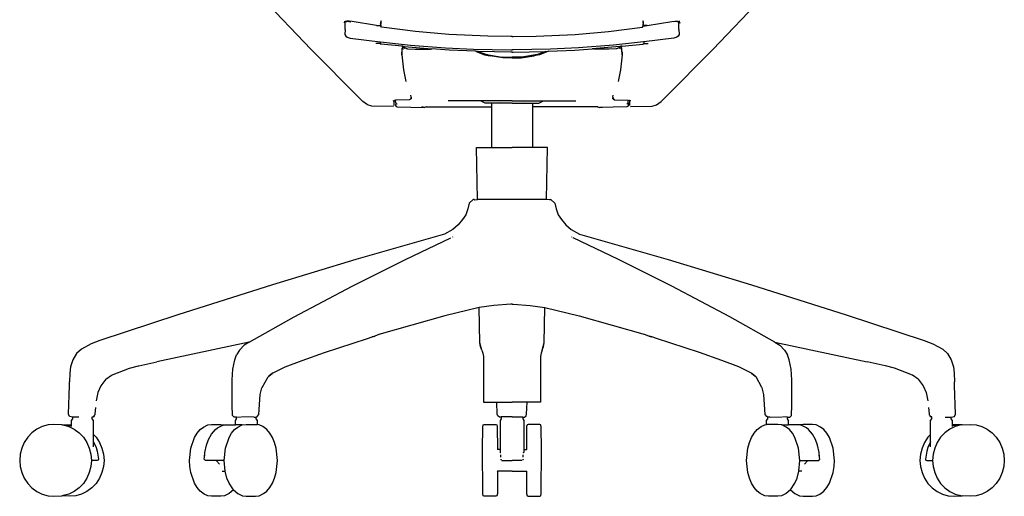
# Model space of a CAD drawing. Units: inches. Extents: x -82 to 76, y -23 to 19.
# Drawn here: x 48 to 76, y -23 to -9 of the extents above; entities that cross this region are included whole.
import ezdxf

# ---------------------------------------------------------------- set-up
doc = ezdxf.new("R2010")
doc.units = ezdxf.units.IN
doc.header["$MEASUREMENT"] = 0

msp = doc.modelspace()

# ---------------------------------------------------------------- linework, layer by layer
for p, q in [((56.221, -9.76), (54.777, -8.237)), ((67.767, -9.76), (69.211, -8.237)), ((57.177, -8.972), (57.168, -8.981)), ((57.177, -8.972), (57.17, -9)), ((57.172, -8.956), (57.198, -8.95)), ((57.194, -8.954), (57.177, -8.972)), ((57.195, -8.954), (57.194, -8.968)), ((57.195, -8.954), (57.194, -8.954)), ((57.194, -8.968), (57.194, -8.954)), ((57.194, -9.181), (57.194, -8.968)), ((57.198, -8.95), (57.195, -8.954)), ((57.244, -8.946), (57.198, -8.95)), ((57.219, -8.969), (57.244, -8.946)), ((57.31, -8.938), (57.244, -8.946)), ((57.244, -8.946), (57.362, -8.96)), ((57.397, -8.949), (57.31, -8.938)), ((58.104, -9.062), (57.397, -8.949)), ((58.212, -9.028), (58.222, -8.992)), ((58.226, -9.03), (58.212, -9.028)), ((58.222, -8.992), (58.223, -8.989)), ((58.227, -8.992), (58.222, -8.992)), ((58.222, -8.992), (58.223, -9.002)), ((58.224, -8.966), (58.223, -8.989)), ((58.223, -8.989), (58.227, -8.992)), ((58.225, -8.953), (58.224, -8.966)), ((58.224, -8.966), (58.228, -8.967)), ((58.229, -8.936), (58.225, -8.953)), ((58.225, -8.953), (58.229, -8.95)), ((58.225, -9.062), (58.226, -9.03)), ((58.227, -8.992), (58.226, -9.03)), ((58.227, -8.992), (58.228, -8.967)), ((58.229, -8.95), (58.228, -8.967)), ((58.229, -8.95), (58.229, -8.936)), ((65.759, -8.95), (65.758, -8.936)), ((65.758, -8.936), (65.762, -8.953)), ((65.762, -8.953), (65.759, -8.95)), ((65.759, -8.95), (65.759, -8.967)), ((65.763, -8.966), (65.759, -8.967)), ((65.76, -8.992), (65.759, -8.967)), ((65.765, -8.989), (65.76, -8.992)), ((65.76, -8.992), (65.766, -8.992)), ((65.76, -8.992), (65.761, -9.03)), ((65.761, -9.03), (65.775, -9.028)), ((65.763, -9.062), (65.761, -9.03)), ((65.762, -8.953), (65.763, -8.966)), ((65.763, -8.966), (65.765, -8.989)), ((65.766, -8.992), (65.764, -9.002)), ((65.766, -8.992), (65.765, -8.989)), ((65.775, -9.028), (65.766, -8.992)), ((65.883, -9.062), (66.59, -8.949)), ((66.59, -8.949), (66.677, -8.938)), ((66.744, -8.946), (66.626, -8.96)), ((66.677, -8.938), (66.744, -8.946)), ((66.744, -8.946), (66.789, -8.95)), ((66.768, -8.969), (66.744, -8.946)), ((66.789, -8.95), (66.792, -8.954)), ((66.815, -8.956), (66.789, -8.95)), ((66.792, -8.954), (66.793, -8.968)), ((66.792, -8.954), (66.793, -8.954)), ((66.793, -8.954), (66.811, -8.972)), ((66.793, -8.968), (66.793, -8.954)), ((66.793, -9.181), (66.793, -8.968)), ((66.811, -8.972), (66.819, -8.981)), ((66.811, -8.972), (66.818, -9)), ((57.194, -9.181), (57.193, -9.329)), ((57.193, -9.329), (57.216, -9.375)), ((57.194, -9.181), (57.196, -9.187)), ((58.224, -9.083), (58.104, -9.062)), ((58.104, -9.062), (58.192, -9.069)), ((58.192, -9.069), (58.224, -9.061)), ((58.192, -9.069), (58.222, -9.067)), ((58.222, -9.067), (58.224, -9.061)), ((58.225, -9.063), (58.222, -9.067)), ((58.224, -9.061), (58.225, -9.062)), ((58.225, -9.063), (58.224, -9.083)), ((58.241, -9.114), (58.224, -9.083)), ((58.227, -9.084), (58.224, -9.083)), ((58.225, -9.062), (58.225, -9.063)), ((59.218, -9.236), (58.241, -9.114)), ((60.182, -9.322), (59.218, -9.236)), ((61.3, -9.376), (60.182, -9.322)), ((62.688, -9.376), (63.805, -9.322)), ((63.805, -9.322), (64.769, -9.236)), ((64.769, -9.236), (65.747, -9.114)), ((65.747, -9.114), (65.763, -9.083)), ((65.761, -9.084), (65.763, -9.083)), ((65.763, -9.062), (65.762, -9.063)), ((65.762, -9.063), (65.763, -9.083)), ((65.762, -9.063), (65.766, -9.067)), ((65.764, -9.061), (65.763, -9.062)), ((65.763, -9.083), (65.883, -9.062)), ((65.795, -9.069), (65.764, -9.061)), ((65.766, -9.067), (65.764, -9.061)), ((65.795, -9.069), (65.766, -9.067)), ((65.883, -9.062), (65.795, -9.069)), ((66.794, -9.329), (66.771, -9.375)), ((66.793, -9.181), (66.791, -9.187)), ((66.793, -9.181), (66.794, -9.329)), ((57.216, -9.375), (57.252, -9.397)), ((57.252, -9.397), (57.344, -9.426)), ((57.344, -9.426), (58.208, -9.538)), ((58.207, -9.583), (58.083, -9.581)), ((58.208, -9.538), (58.207, -9.583)), ((58.212, -9.58), (58.207, -9.583)), ((58.207, -9.583), (58.207, -9.588)), ((58.224, -9.607), (58.207, -9.588)), ((58.207, -9.588), (58.212, -9.601)), ((58.208, -9.538), (58.214, -9.539)), ((58.21, -9.54), (58.214, -9.539)), ((58.214, -9.539), (59.079, -9.635)), ((58.224, -9.581), (58.224, -9.607)), ((58.839, -9.66), (58.224, -9.607)), ((61.957, -9.385), (61.3, -9.376)), ((61.994, -9.385), (61.957, -9.385)), ((61.994, -9.385), (62.03, -9.385)), ((62.03, -9.385), (62.688, -9.376)), ((65.774, -9.539), (64.908, -9.635)), ((65.149, -9.66), (65.764, -9.607)), ((65.763, -9.581), (65.764, -9.607)), ((65.764, -9.607), (65.781, -9.588)), ((65.779, -9.538), (65.774, -9.539)), ((65.777, -9.54), (65.774, -9.539)), ((65.781, -9.588), (65.775, -9.601)), ((65.776, -9.58), (65.781, -9.583)), ((66.643, -9.426), (65.779, -9.538)), ((65.779, -9.538), (65.781, -9.583)), ((65.781, -9.583), (65.905, -9.581)), ((65.781, -9.583), (65.781, -9.588)), ((66.735, -9.397), (66.643, -9.426)), ((66.771, -9.375), (66.735, -9.397)), ((57.604, -11.147), (56.221, -9.76)), ((58.823, -9.825), (58.828, -9.912)), ((58.828, -9.912), (58.841, -9.748)), ((58.839, -9.66), (58.848, -9.661)), ((58.841, -9.664), (58.839, -9.66)), ((58.842, -9.665), (58.841, -9.664)), ((58.841, -9.718), (58.852, -9.694)), ((58.841, -9.721), (58.841, -9.718)), ((58.843, -9.72), (58.841, -9.718)), ((58.841, -9.721), (58.843, -9.72)), ((58.841, -9.748), (58.841, -9.721)), ((58.841, -9.748), (58.844, -9.73)), ((58.848, -9.671), (58.842, -9.665)), ((58.842, -9.665), (58.848, -9.675)), ((58.843, -9.72), (58.846, -9.719)), ((58.844, -9.73), (58.845, -9.726)), ((58.844, -9.73), (58.85, -9.731)), ((58.845, -9.726), (58.846, -9.723)), ((58.845, -9.726), (58.849, -9.729)), ((58.846, -9.719), (58.852, -9.694)), ((58.846, -9.723), (58.846, -9.719)), ((58.85, -9.727), (58.846, -9.723)), ((58.85, -9.727), (58.847, -9.722)), ((58.848, -9.671), (58.848, -9.661)), ((58.848, -9.661), (58.866, -9.663)), ((58.854, -9.664), (58.848, -9.661)), ((58.855, -9.679), (58.848, -9.671)), ((58.848, -9.675), (58.848, -9.671)), ((58.852, -9.694), (58.848, -9.675)), ((58.848, -9.675), (58.855, -9.679)), ((58.849, -9.714), (58.85, -9.717)), ((58.849, -9.729), (58.85, -9.727)), ((58.85, -9.731), (58.849, -9.729)), ((58.85, -9.727), (58.85, -9.717)), ((58.85, -9.717), (58.853, -9.731)), ((58.85, -9.731), (58.853, -9.731)), ((58.853, -9.731), (58.867, -9.736)), ((58.867, -9.683), (58.855, -9.679)), ((58.867, -9.669), (58.862, -9.667)), ((58.866, -9.663), (58.868, -9.663)), ((58.867, -9.666), (58.866, -9.663)), ((58.867, -9.666), (58.868, -9.663)), ((58.867, -9.667), (58.867, -9.666)), ((58.868, -9.668), (58.867, -9.667)), ((58.867, -9.669), (58.867, -9.667)), ((58.867, -9.679), (58.867, -9.669)), ((58.867, -9.679), (58.868, -9.678)), ((58.867, -9.683), (58.867, -9.679)), ((58.868, -9.689), (58.867, -9.683)), ((58.867, -9.683), (58.916, -9.706)), ((58.867, -9.736), (58.867, -9.734)), ((58.867, -9.736), (58.871, -9.739)), ((58.868, -9.663), (58.896, -9.666)), ((58.896, -9.666), (59.692, -9.736)), ((58.898, -9.723), (58.903, -9.718)), ((58.903, -9.718), (58.912, -9.713)), ((58.912, -9.713), (58.913, -9.712)), ((58.913, -9.712), (58.915, -9.709)), ((58.915, -9.709), (58.916, -9.706)), ((58.916, -9.706), (58.975, -9.731)), ((58.956, -9.725), (58.954, -9.724)), ((58.956, -9.725), (58.962, -9.727)), ((58.956, -9.728), (58.956, -9.725)), ((58.962, -9.727), (58.975, -9.731)), ((58.962, -9.727), (58.962, -9.731)), ((58.975, -9.731), (58.994, -9.739)), ((58.994, -9.739), (59.211, -9.742)), ((58.994, -9.739), (58.999, -9.741)), ((59.079, -9.635), (60.081, -9.712)), ((59.211, -9.734), (59.211, -9.742)), ((59.211, -9.742), (59.62, -9.747)), ((59.62, -9.747), (59.651, -9.742)), ((59.64, -9.734), (59.651, -9.742)), ((59.651, -9.742), (59.692, -9.736)), ((60.186, -9.778), (59.692, -9.736)), ((60.081, -9.712), (60.885, -9.751)), ((60.941, -9.807), (60.186, -9.778)), ((60.885, -9.751), (61.958, -9.769)), ((61.026, -9.809), (60.941, -9.807)), ((60.941, -9.807), (61.205, -9.913)), ((61.957, -9.833), (61.026, -9.809)), ((61.026, -9.809), (61.259, -9.901)), ((61.115, -9.874), (61.259, -9.901)), ((61.259, -9.901), (61.713, -9.974)), ((61.365, -9.938), (61.259, -9.901)), ((61.994, -9.832), (61.957, -9.833)), ((61.958, -9.769), (61.994, -9.768)), ((62.03, -9.769), (61.994, -9.768)), ((61.994, -9.832), (62.03, -9.833)), ((63.102, -9.751), (62.03, -9.769)), ((62.03, -9.833), (62.962, -9.809)), ((62.728, -9.901), (62.274, -9.974)), ((62.622, -9.938), (62.728, -9.901)), ((62.962, -9.809), (62.728, -9.901)), ((62.873, -9.874), (62.728, -9.901)), ((63.047, -9.807), (62.783, -9.913)), ((62.962, -9.809), (63.047, -9.807)), ((63.047, -9.807), (63.802, -9.778)), ((63.906, -9.712), (63.102, -9.751)), ((63.802, -9.778), (64.296, -9.736)), ((64.908, -9.635), (63.906, -9.712)), ((65.092, -9.666), (64.296, -9.736)), ((64.336, -9.742), (64.296, -9.736)), ((64.347, -9.734), (64.336, -9.742)), ((64.367, -9.747), (64.336, -9.742)), ((64.777, -9.742), (64.367, -9.747)), ((64.776, -9.734), (64.777, -9.742)), ((64.993, -9.739), (64.777, -9.742)), ((64.993, -9.739), (64.988, -9.741)), ((65.013, -9.731), (64.993, -9.739)), ((65.072, -9.706), (65.013, -9.731)), ((65.025, -9.727), (65.013, -9.731)), ((65.032, -9.725), (65.025, -9.727)), ((65.025, -9.727), (65.025, -9.731)), ((65.031, -9.728), (65.032, -9.725)), ((65.032, -9.725), (65.033, -9.724)), ((65.12, -9.683), (65.072, -9.706)), ((65.073, -9.709), (65.072, -9.706)), ((65.074, -9.712), (65.073, -9.709)), ((65.075, -9.713), (65.074, -9.712)), ((65.084, -9.718), (65.075, -9.713)), ((65.09, -9.723), (65.084, -9.718)), ((65.119, -9.663), (65.092, -9.666)), ((65.12, -9.736), (65.116, -9.739)), ((65.122, -9.663), (65.119, -9.663)), ((65.121, -9.666), (65.119, -9.663)), ((65.119, -9.668), (65.12, -9.667)), ((65.12, -9.679), (65.119, -9.678)), ((65.12, -9.667), (65.121, -9.666)), ((65.12, -9.669), (65.12, -9.667)), ((65.12, -9.669), (65.125, -9.667)), ((65.12, -9.679), (65.12, -9.669)), ((65.12, -9.683), (65.132, -9.679)), ((65.12, -9.683), (65.12, -9.679)), ((65.12, -9.689), (65.12, -9.683)), ((65.134, -9.731), (65.12, -9.736)), ((65.12, -9.736), (65.12, -9.734)), ((65.121, -9.666), (65.122, -9.663)), ((65.139, -9.661), (65.122, -9.663)), ((65.132, -9.679), (65.139, -9.671)), ((65.14, -9.675), (65.132, -9.679)), ((65.133, -9.664), (65.139, -9.661)), ((65.137, -9.717), (65.134, -9.731)), ((65.137, -9.731), (65.134, -9.731)), ((65.135, -9.694), (65.14, -9.675)), ((65.146, -9.718), (65.135, -9.694)), ((65.142, -9.719), (65.135, -9.694)), ((65.139, -9.714), (65.137, -9.717)), ((65.138, -9.727), (65.137, -9.717)), ((65.137, -9.731), (65.138, -9.729)), ((65.143, -9.73), (65.137, -9.731)), ((65.138, -9.727), (65.14, -9.722)), ((65.138, -9.727), (65.141, -9.723)), ((65.143, -9.726), (65.138, -9.729)), ((65.138, -9.729), (65.138, -9.727)), ((65.149, -9.66), (65.139, -9.661)), ((65.139, -9.671), (65.139, -9.661)), ((65.139, -9.671), (65.145, -9.665)), ((65.14, -9.675), (65.139, -9.671)), ((65.145, -9.665), (65.14, -9.675)), ((65.141, -9.723), (65.142, -9.719)), ((65.143, -9.726), (65.141, -9.723)), ((65.144, -9.72), (65.142, -9.719)), ((65.143, -9.73), (65.143, -9.726)), ((65.146, -9.748), (65.143, -9.73)), ((65.144, -9.72), (65.146, -9.718)), ((65.146, -9.721), (65.144, -9.72)), ((65.145, -9.665), (65.147, -9.664)), ((65.146, -9.721), (65.146, -9.718)), ((65.146, -9.748), (65.146, -9.721)), ((65.16, -9.912), (65.146, -9.748)), ((65.147, -9.664), (65.149, -9.66)), ((65.164, -9.825), (65.16, -9.912)), ((66.384, -11.147), (67.767, -9.76)), ((58.828, -9.912), (58.877, -10.345)), ((61.205, -9.913), (61.365, -9.938)), ((61.727, -9.995), (61.365, -9.938)), ((61.713, -9.974), (61.994, -9.974)), ((61.949, -9.995), (61.713, -9.974)), ((61.949, -9.995), (61.727, -9.995)), ((61.994, -9.995), (61.949, -9.995)), ((62.274, -9.974), (61.994, -9.974)), ((61.994, -9.995), (62.038, -9.995)), ((62.038, -9.995), (62.274, -9.974)), ((62.038, -9.995), (62.261, -9.995)), ((62.261, -9.995), (62.622, -9.938)), ((62.783, -9.913), (62.622, -9.938)), ((65.16, -9.912), (65.11, -10.345)), ((58.877, -10.345), (58.944, -10.677)), ((65.11, -10.345), (65.043, -10.677)), ((57.62, -11.162), (57.604, -11.147)), ((57.707, -11.248), (57.62, -11.162)), ((57.844, -11.348), (57.707, -11.248)), ((58.581, -11.236), (58.611, -11.218)), ((58.609, -11.288), (58.611, -11.273)), ((58.611, -11.218), (58.612, -11.218)), ((58.611, -11.234), (58.612, -11.218)), ((58.611, -11.234), (58.611, -11.218)), ((58.611, -11.273), (58.611, -11.234)), ((58.611, -11.362), (58.611, -11.273)), ((58.65, -11.21), (58.612, -11.218)), ((58.65, -11.21), (58.65, -11.225)), ((58.656, -11.212), (58.65, -11.21)), ((58.65, -11.225), (58.656, -11.212)), ((58.651, -11.292), (58.65, -11.225)), ((58.651, -11.292), (58.65, -11.364)), ((58.651, -11.292), (58.653, -11.297)), ((58.661, -11.312), (58.653, -11.297)), ((59.047, -11.201), (58.656, -11.212)), ((58.664, -11.309), (58.661, -11.312)), ((58.664, -11.309), (58.686, -11.316)), ((58.686, -11.316), (58.688, -11.317)), ((58.688, -11.317), (58.69, -11.317)), ((59.076, -11.173), (59.047, -11.201)), ((59.079, -11.187), (59.047, -11.201)), ((59.076, -11.173), (59.079, -11.171)), ((59.076, -11.173), (59.079, -11.187)), ((59.093, -11.149), (59.079, -11.171)), ((59.079, -11.171), (59.095, -11.156)), ((59.097, -11.17), (59.079, -11.187)), ((59.079, -11.187), (59.079, -11.171)), ((59.098, -11.124), (59.083, -11.07)), ((59.095, -11.146), (59.093, -11.149)), ((59.095, -11.156), (59.093, -11.149)), ((59.098, -11.124), (59.095, -11.146)), ((59.095, -11.146), (59.095, -11.149)), ((59.095, -11.149), (59.095, -11.156)), ((59.095, -11.149), (59.097, -11.17)), ((59.097, -11.17), (59.095, -11.156)), ((61.09, -11.233), (60.161, -11.233)), ((61.22, -11.302), (61.09, -11.233)), ((61.994, -11.233), (61.09, -11.233)), ((61.406, -11.302), (61.22, -11.302)), ((61.958, -11.302), (61.406, -11.302)), ((61.406, -11.302), (61.406, -11.408)), ((61.958, -11.302), (61.646, -11.292)), ((61.994, -11.302), (61.958, -11.302)), ((61.994, -11.233), (62.897, -11.233)), ((61.994, -11.302), (62.03, -11.302)), ((62.03, -11.302), (62.341, -11.292)), ((62.03, -11.302), (62.581, -11.302)), ((62.581, -11.302), (62.767, -11.302)), ((62.581, -11.302), (62.581, -11.408)), ((62.767, -11.302), (62.897, -11.233)), ((62.897, -11.233), (63.826, -11.233)), ((64.889, -11.124), (64.904, -11.07)), ((64.889, -11.124), (64.892, -11.146)), ((64.892, -11.149), (64.89, -11.17)), ((64.89, -11.17), (64.893, -11.156)), ((64.89, -11.17), (64.909, -11.187)), ((64.892, -11.146), (64.895, -11.149)), ((64.892, -11.146), (64.892, -11.149)), ((64.892, -11.149), (64.893, -11.156)), ((64.893, -11.156), (64.895, -11.149)), ((64.909, -11.171), (64.893, -11.156)), ((64.895, -11.149), (64.909, -11.171)), ((64.912, -11.173), (64.909, -11.171)), ((64.909, -11.187), (64.909, -11.171)), ((64.912, -11.173), (64.909, -11.187)), ((64.909, -11.187), (64.94, -11.201)), ((64.912, -11.173), (64.94, -11.201)), ((64.94, -11.201), (65.332, -11.212)), ((65.299, -11.317), (65.298, -11.317)), ((65.302, -11.316), (65.299, -11.317)), ((65.324, -11.309), (65.302, -11.316)), ((65.324, -11.309), (65.326, -11.312)), ((65.326, -11.312), (65.334, -11.297)), ((65.332, -11.212), (65.337, -11.21)), ((65.337, -11.225), (65.332, -11.212)), ((65.336, -11.292), (65.334, -11.297)), ((65.336, -11.292), (65.337, -11.225)), ((65.336, -11.292), (65.337, -11.364)), ((65.337, -11.21), (65.337, -11.225)), ((65.337, -11.21), (65.375, -11.218)), ((65.376, -11.218), (65.375, -11.218)), ((65.376, -11.234), (65.375, -11.218)), ((65.406, -11.236), (65.376, -11.218)), ((65.376, -11.234), (65.376, -11.218)), ((65.376, -11.273), (65.376, -11.234)), ((65.378, -11.288), (65.376, -11.273)), ((65.377, -11.362), (65.376, -11.273)), ((66.143, -11.348), (66.28, -11.248)), ((66.28, -11.248), (66.368, -11.162)), ((66.368, -11.162), (66.384, -11.147)), ((57.964, -11.387), (57.844, -11.348)), ((58.586, -11.396), (57.964, -11.387)), ((58.65, -11.364), (58.662, -11.392)), ((58.662, -11.392), (58.689, -11.404)), ((58.689, -11.404), (59.476, -11.421)), ((59.441, -11.417), (59.392, -11.412)), ((59.48, -11.419), (59.441, -11.417)), ((59.476, -11.421), (59.441, -11.417)), ((59.48, -11.419), (59.476, -11.421)), ((59.538, -11.408), (59.48, -11.419)), ((59.524, -11.407), (59.538, -11.408)), ((59.538, -11.408), (61.406, -11.408)), ((61.406, -11.408), (61.406, -12.571)), ((64.449, -11.408), (62.581, -11.408)), ((62.581, -11.408), (62.581, -12.571)), ((64.464, -11.407), (64.449, -11.408)), ((64.449, -11.408), (64.508, -11.419)), ((64.508, -11.419), (64.547, -11.417)), ((64.508, -11.419), (64.512, -11.421)), ((65.298, -11.404), (64.512, -11.421)), ((64.512, -11.421), (64.547, -11.417)), ((64.547, -11.417), (64.595, -11.412)), ((65.326, -11.392), (65.298, -11.404)), ((65.337, -11.364), (65.326, -11.392)), ((65.402, -11.396), (66.023, -11.387)), ((66.023, -11.387), (66.143, -11.348)), ((60.973, -12.571), (61.406, -12.571)), ((60.999, -14.072), (60.973, -12.571)), ((61.406, -12.571), (61.994, -12.571)), ((62.581, -12.571), (61.994, -12.571)), ((63.014, -12.571), (62.581, -12.571)), ((62.988, -14.072), (63.014, -12.571)), ((60.881, -14.07), (60.764, -14.175)), ((60.902, -14.072), (60.881, -14.07)), ((60.902, -14.072), (60.912, -14.076)), ((60.906, -14.077), (60.912, -14.076)), ((60.919, -14.075), (60.912, -14.076)), ((60.92, -14.075), (60.919, -14.075)), ((60.92, -14.075), (60.999, -14.072)), ((62.988, -14.072), (60.999, -14.072)), ((63.068, -14.075), (62.988, -14.072)), ((63.068, -14.075), (63.069, -14.075)), ((63.069, -14.075), (63.075, -14.076)), ((63.086, -14.072), (63.075, -14.076)), ((63.082, -14.077), (63.075, -14.076)), ((63.086, -14.072), (63.107, -14.07)), ((63.107, -14.07), (63.223, -14.175)), ((60.728, -14.333), (60.664, -14.505)), ((60.764, -14.175), (60.728, -14.333)), ((63.223, -14.175), (63.26, -14.333)), ((63.26, -14.333), (63.324, -14.505)), ((60.574, -14.646), (60.447, -14.792)), ((60.664, -14.505), (60.574, -14.646)), ((63.324, -14.505), (63.413, -14.646)), ((63.413, -14.646), (63.541, -14.792)), ((60.294, -14.928), (60.055, -15.065)), ((60.447, -14.792), (60.294, -14.928)), ((63.541, -14.792), (63.693, -14.928)), ((63.693, -14.928), (63.932, -15.065)), ((60.055, -15.065), (57.508, -15.794)), ((58.934, -15.797), (60.236, -15.172)), ((60.289, -15.142), (60.283, -15.149)), ((63.699, -15.142), (63.705, -15.149)), ((65.054, -15.797), (63.752, -15.172)), ((63.932, -15.065), (66.479, -15.794)), ((57.508, -15.794), (55.112, -16.518)), ((57.396, -16.564), (58.934, -15.797)), ((66.591, -16.564), (65.054, -15.797)), ((66.479, -15.794), (68.876, -16.518)), ((55.112, -16.518), (52.388, -17.381)), ((55.736, -17.444), (57.396, -16.564)), ((68.252, -17.444), (66.591, -16.564)), ((68.876, -16.518), (71.599, -17.381)), ((61.054, -17.168), (60.059, -17.411)), ((61.469, -17.112), (61.054, -17.168)), ((61.071, -18.184), (61.054, -17.168)), ((61.957, -17.075), (61.469, -17.112)), ((61.994, -17.077), (61.957, -17.075)), ((61.994, -17.077), (62.03, -17.075)), ((62.03, -17.075), (62.518, -17.112)), ((62.518, -17.112), (62.934, -17.168)), ((62.916, -18.184), (62.934, -17.168)), ((62.934, -17.168), (63.928, -17.411)), ((52.388, -17.381), (50.146, -18.122)), ((54.438, -18.166), (55.736, -17.444)), ((60.059, -17.411), (58.167, -17.953)), ((63.928, -17.411), (65.82, -17.953)), ((69.549, -18.166), (68.252, -17.444)), ((71.599, -17.381), (73.842, -18.122)), ((56.608, -18.465), (57.845, -18.061)), ((57.845, -18.061), (57.979, -18.018)), ((57.979, -18.018), (58.047, -17.996)), ((58.023, -18.005), (57.979, -18.018)), ((58.047, -17.996), (58.023, -18.005)), ((58.165, -17.953), (58.047, -17.996)), ((58.167, -17.953), (58.165, -17.953)), ((58.193, -17.943), (58.167, -17.953)), ((65.794, -17.943), (65.82, -17.953)), ((65.82, -17.953), (65.822, -17.953)), ((65.822, -17.953), (65.94, -17.996)), ((66.008, -18.018), (65.94, -17.996)), ((65.94, -17.996), (65.964, -18.005)), ((65.964, -18.005), (66.008, -18.018)), ((66.143, -18.061), (66.008, -18.018)), ((67.38, -18.465), (66.143, -18.061)), ((49.616, -18.372), (49.481, -18.496)), ((49.903, -18.216), (49.616, -18.372)), ((50.146, -18.122), (49.903, -18.216)), ((54.438, -18.166), (51.787, -18.73)), ((54.299, -18.255), (54.158, -18.403)), ((54.438, -18.166), (54.299, -18.255)), ((61.086, -18.292), (61.071, -18.184)), ((61.125, -18.395), (61.071, -18.184)), ((61.125, -18.395), (61.086, -18.292)), ((62.862, -18.395), (62.916, -18.184)), ((62.862, -18.395), (62.901, -18.292)), ((62.901, -18.292), (62.916, -18.184)), ((69.549, -18.166), (69.688, -18.255)), ((69.549, -18.166), (72.2, -18.73)), ((69.688, -18.255), (69.83, -18.403)), ((73.842, -18.122), (74.085, -18.216)), ((74.085, -18.216), (74.372, -18.372)), ((74.372, -18.372), (74.507, -18.496)), ((49.369, -18.674), (49.306, -18.879)), ((49.481, -18.496), (49.369, -18.674)), ((54.025, -18.678), (54.08, -18.531)), ((54.158, -18.403), (54.08, -18.531)), ((55.964, -18.697), (56.608, -18.465)), ((61.125, -18.395), (61.159, -18.483)), ((61.159, -18.483), (61.17, -18.577)), ((61.17, -18.577), (61.17, -19.894)), ((62.829, -18.483), (62.817, -18.577)), ((62.817, -18.577), (62.817, -19.894)), ((62.862, -18.395), (62.829, -18.483)), ((68.023, -18.697), (67.38, -18.465)), ((69.83, -18.403), (69.908, -18.531)), ((69.962, -18.678), (69.908, -18.531)), ((74.507, -18.496), (74.618, -18.674)), ((74.618, -18.674), (74.682, -18.879)), ((49.306, -18.879), (49.283, -19.064)), ((50.486, -19.117), (50.998, -18.917)), ((50.998, -18.917), (51.262, -18.849)), ((51.262, -18.849), (51.271, -18.846)), ((51.271, -18.846), (51.787, -18.73)), ((53.955, -19.252), (53.974, -18.943)), ((53.974, -18.943), (54.025, -18.678)), ((55.113, -19.062), (55.476, -18.877)), ((55.476, -18.877), (55.964, -18.697)), ((68.511, -18.877), (68.023, -18.697)), ((68.875, -19.062), (68.511, -18.877)), ((70.013, -18.943), (69.962, -18.678)), ((70.033, -19.252), (70.013, -18.943)), ((72.716, -18.846), (72.2, -18.73)), ((72.725, -18.849), (72.716, -18.846)), ((72.989, -18.917), (72.725, -18.849)), ((73.501, -19.117), (72.989, -18.917)), ((74.682, -18.879), (74.705, -19.064)), ((49.283, -19.064), (49.275, -19.309)), ((50.318, -19.231), (50.179, -19.424)), ((50.318, -19.231), (50.486, -19.117)), ((54.81, -19.472), (54.981, -19.17)), ((55.004, -19.15), (54.981, -19.17)), ((55.113, -19.062), (55.004, -19.15)), ((55.004, -19.15), (55.104, -19.067)), ((55.104, -19.067), (55.123, -19.053)), ((55.104, -19.067), (55.113, -19.062)), ((55.123, -19.053), (55.113, -19.062)), ((68.864, -19.053), (68.875, -19.062)), ((68.884, -19.067), (68.864, -19.053)), ((68.884, -19.067), (68.875, -19.062)), ((68.875, -19.062), (68.984, -19.15)), ((68.984, -19.15), (68.884, -19.067)), ((68.984, -19.15), (69.007, -19.17)), ((69.178, -19.472), (69.007, -19.17)), ((73.669, -19.231), (73.501, -19.117)), ((73.669, -19.231), (73.809, -19.424)), ((74.705, -19.064), (74.712, -19.309)), ((49.247, -20.237), (49.272, -19.414)), ((49.272, -19.414), (49.273, -19.372)), ((49.273, -19.372), (49.275, -19.309)), ((50.179, -19.424), (50.088, -19.616)), ((53.952, -19.982), (53.955, -19.252)), ((54.759, -19.675), (54.807, -19.483)), ((54.807, -19.483), (54.81, -19.472)), ((69.181, -19.483), (69.178, -19.472)), ((69.228, -19.675), (69.181, -19.483)), ((70.035, -19.982), (70.033, -19.252)), ((73.809, -19.424), (73.899, -19.616)), ((74.714, -19.372), (74.712, -19.309)), ((74.715, -19.414), (74.714, -19.372)), ((74.741, -20.237), (74.715, -19.414)), ((50.088, -19.616), (50.038, -19.851)), ((54.713, -20.248), (54.759, -19.675)), ((69.274, -20.248), (69.228, -19.675)), ((73.899, -19.616), (73.949, -19.851)), ((50.019, -20.05), (50.003, -20.229)), ((53.961, -20.276), (53.952, -19.982)), ((61.17, -19.894), (61.559, -19.895)), ((61.559, -19.895), (61.559, -19.894)), ((61.559, -19.895), (61.994, -19.895)), ((61.572, -20.239), (61.559, -19.895)), ((62.428, -19.895), (61.994, -19.895)), ((62.415, -20.239), (62.428, -19.895)), ((62.817, -19.894), (62.428, -19.895)), ((62.428, -19.895), (62.429, -19.894)), ((70.026, -20.276), (70.035, -19.982)), ((73.968, -20.05), (73.984, -20.229)), ((49.272, -20.306), (49.247, -20.237)), ((49.371, -20.325), (49.272, -20.306)), ((49.542, -20.321), (49.371, -20.325)), ((49.371, -20.376), (49.371, -20.325)), ((49.929, -20.32), (49.963, -20.311)), ((49.929, -20.32), (49.929, -20.319)), ((49.929, -20.376), (49.929, -20.32)), ((49.975, -20.288), (49.963, -20.311)), ((49.988, -20.291), (49.963, -20.311)), ((49.988, -20.291), (49.975, -20.288)), ((49.997, -20.266), (49.988, -20.291)), ((50, -20.256), (49.997, -20.266)), ((50.001, -20.257), (49.997, -20.266)), ((50.003, -20.229), (50, -20.256)), ((50.001, -20.257), (50, -20.256)), ((50.003, -20.229), (50.001, -20.257)), ((54.006, -20.321), (53.961, -20.276)), ((54.079, -20.324), (54.006, -20.321)), ((54.079, -20.322), (54.068, -20.321)), ((54.079, -20.324), (54.212, -20.32)), ((54.079, -20.376), (54.079, -20.324)), ((54.57, -20.321), (54.227, -20.32)), ((54.588, -20.321), (54.642, -20.322)), ((54.641, -20.376), (54.642, -20.322)), ((54.642, -20.322), (54.673, -20.307)), ((54.673, -20.307), (54.713, -20.248)), ((61.586, -20.283), (61.572, -20.239)), ((61.636, -20.321), (61.588, -20.285)), ((61.684, -20.321), (61.636, -20.321)), ((61.686, -20.32), (61.684, -20.321)), ((61.686, -20.321), (61.684, -20.321)), ((61.686, -20.32), (61.686, -20.321)), ((61.994, -20.32), (61.686, -20.32)), ((61.686, -20.321), (61.686, -20.376)), ((61.994, -20.32), (62.302, -20.32)), ((62.302, -20.32), (62.301, -20.321)), ((62.301, -20.321), (62.301, -20.376)), ((62.301, -20.321), (62.303, -20.321)), ((62.302, -20.32), (62.303, -20.321)), ((62.303, -20.321), (62.351, -20.321)), ((62.351, -20.321), (62.4, -20.285)), ((62.401, -20.283), (62.415, -20.239)), ((69.314, -20.307), (69.274, -20.248)), ((69.346, -20.322), (69.314, -20.307)), ((69.4, -20.321), (69.346, -20.322)), ((69.347, -20.376), (69.346, -20.322)), ((69.417, -20.321), (69.761, -20.32)), ((69.908, -20.324), (69.776, -20.32)), ((69.908, -20.324), (69.981, -20.321)), ((69.908, -20.322), (69.92, -20.321)), ((69.908, -20.376), (69.908, -20.324)), ((69.981, -20.321), (70.026, -20.276)), ((73.984, -20.229), (73.987, -20.257)), ((73.984, -20.229), (73.988, -20.256)), ((73.987, -20.257), (73.988, -20.256)), ((73.987, -20.257), (73.991, -20.266)), ((73.988, -20.256), (73.991, -20.266)), ((73.991, -20.266), (73.999, -20.291)), ((73.999, -20.291), (74.012, -20.288)), ((73.999, -20.291), (74.024, -20.311)), ((74.012, -20.288), (74.024, -20.311)), ((74.059, -20.32), (74.024, -20.311)), ((74.059, -20.32), (74.059, -20.319)), ((74.059, -20.376), (74.059, -20.32)), ((74.446, -20.321), (74.617, -20.325)), ((74.617, -20.325), (74.715, -20.306)), ((74.617, -20.376), (74.617, -20.325)), ((74.715, -20.306), (74.741, -20.237)), ((48.492, -20.594), (48.337, -20.67)), ((48.658, -20.548), (48.492, -20.594)), ((48.829, -20.532), (48.658, -20.548)), ((49.057, -20.544), (48.829, -20.532)), ((49.057, -20.544), (49.336, -20.537)), ((49.057, -20.544), (49.092, -20.548)), ((49.092, -20.548), (49.093, -20.548)), ((49.093, -20.548), (49.257, -20.594)), ((49.093, -20.548), (49.336, -20.57)), ((49.257, -20.594), (49.412, -20.67)), ((49.336, -20.425), (49.371, -20.376)), ((49.336, -20.537), (49.336, -20.425)), ((49.34, -20.537), (49.336, -20.537)), ((49.336, -20.57), (49.336, -20.537)), ((49.336, -20.597), (49.336, -20.57)), ((49.336, -20.57), (49.34, -20.571)), ((49.964, -20.425), (49.929, -20.376)), ((49.964, -20.823), (49.964, -20.425)), ((53.028, -20.684), (53.123, -20.61)), ((53.123, -20.61), (53.251, -20.548)), ((53.251, -20.548), (53.357, -20.532)), ((53.357, -20.532), (53.629, -20.532)), ((53.469, -20.678), (53.531, -20.627)), ((53.531, -20.627), (53.664, -20.561)), ((53.629, -20.532), (53.735, -20.548)), ((53.664, -20.561), (53.735, -20.548)), ((53.735, -20.548), (54.044, -20.548)), ((54.021, -20.684), (54.116, -20.61)), ((54.044, -20.425), (54.079, -20.376)), ((54.044, -20.548), (54.044, -20.425)), ((54.243, -20.548), (54.044, -20.548)), ((54.116, -20.61), (54.243, -20.548)), ((54.243, -20.548), (54.35, -20.532)), ((54.35, -20.532), (54.676, -20.54)), ((54.676, -20.425), (54.641, -20.376)), ((54.676, -20.54), (54.676, -20.425)), ((54.728, -20.548), (54.676, -20.54)), ((54.831, -20.594), (54.728, -20.548)), ((54.951, -20.684), (54.831, -20.594)), ((61.15, -21.234), (61.152, -20.611)), ((61.152, -20.611), (61.164, -20.548)), ((61.164, -20.548), (61.198, -20.532)), ((61.198, -20.532), (61.526, -20.532)), ((61.526, -20.532), (61.561, -20.548)), ((61.561, -20.548), (61.572, -20.597)), ((61.572, -20.597), (61.575, -21.258)), ((61.651, -20.425), (61.65, -21.258)), ((61.686, -20.376), (61.651, -20.425)), ((62.301, -20.376), (62.337, -20.425)), ((62.337, -20.425), (62.338, -21.258)), ((62.415, -20.597), (62.413, -21.258)), ((62.427, -20.548), (62.415, -20.597)), ((62.461, -20.532), (62.427, -20.548)), ((62.789, -20.532), (62.461, -20.532)), ((62.824, -20.548), (62.789, -20.532)), ((62.836, -20.611), (62.824, -20.548)), ((62.838, -21.234), (62.836, -20.611)), ((69.036, -20.684), (69.157, -20.594)), ((69.157, -20.594), (69.259, -20.548)), ((69.259, -20.548), (69.311, -20.54)), ((69.311, -20.425), (69.347, -20.376)), ((69.311, -20.54), (69.311, -20.425)), ((69.637, -20.532), (69.311, -20.54)), ((69.745, -20.548), (69.637, -20.532)), ((69.745, -20.548), (69.944, -20.548)), ((69.871, -20.61), (69.745, -20.548)), ((69.966, -20.684), (69.871, -20.61)), ((69.944, -20.425), (69.908, -20.376)), ((69.944, -20.548), (69.944, -20.425)), ((70.253, -20.548), (69.944, -20.548)), ((70.359, -20.532), (70.253, -20.548)), ((70.324, -20.561), (70.253, -20.548)), ((70.456, -20.627), (70.324, -20.561)), ((70.63, -20.532), (70.359, -20.532)), ((70.518, -20.678), (70.456, -20.627)), ((70.736, -20.548), (70.63, -20.532)), ((70.865, -20.61), (70.736, -20.548)), ((70.96, -20.684), (70.865, -20.61)), ((74.024, -20.425), (74.059, -20.376)), ((74.024, -20.823), (74.024, -20.425)), ((74.731, -20.594), (74.575, -20.67)), ((74.652, -20.425), (74.617, -20.376)), ((74.648, -20.537), (74.652, -20.537)), ((74.652, -20.57), (74.648, -20.571)), ((74.652, -20.537), (74.652, -20.425)), ((74.931, -20.544), (74.652, -20.537)), ((74.652, -20.57), (74.652, -20.537)), ((74.894, -20.548), (74.652, -20.57)), ((74.652, -20.597), (74.652, -20.57)), ((74.894, -20.548), (74.731, -20.594)), ((74.895, -20.548), (74.894, -20.548)), ((74.931, -20.544), (74.895, -20.548)), ((74.931, -20.544), (75.159, -20.532)), ((75.159, -20.532), (75.33, -20.548)), ((75.33, -20.548), (75.495, -20.594)), ((75.495, -20.594), (75.651, -20.67)), ((48.075, -20.901), (47.976, -21.049)), ((48.196, -20.774), (48.075, -20.901)), ((48.337, -20.67), (48.196, -20.774)), ((49.412, -20.67), (49.553, -20.774)), ((49.553, -20.774), (49.674, -20.901)), ((49.674, -20.901), (49.772, -21.049)), ((49.964, -20.823), (50.038, -20.901)), ((49.964, -21.037), (49.964, -20.823)), ((50.038, -20.901), (50.137, -21.049)), ((52.763, -21.218), (52.868, -20.912)), ((52.868, -20.912), (52.942, -20.786)), ((52.942, -20.786), (53.028, -20.684)), ((53.273, -20.968), (53.357, -20.815)), ((53.357, -20.815), (53.469, -20.678)), ((53.756, -21.218), (53.861, -20.912)), ((53.861, -20.912), (53.935, -20.786)), ((53.935, -20.786), (54.021, -20.684)), ((55.037, -20.786), (54.951, -20.684)), ((55.111, -20.912), (55.037, -20.786)), ((55.172, -21.057), (55.111, -20.912)), ((68.816, -21.057), (68.876, -20.912)), ((68.876, -20.912), (68.95, -20.786)), ((68.95, -20.786), (69.036, -20.684)), ((70.052, -20.786), (69.966, -20.684)), ((70.127, -20.912), (70.052, -20.786)), ((70.231, -21.218), (70.127, -20.912)), ((70.63, -20.815), (70.518, -20.678)), ((70.714, -20.968), (70.63, -20.815)), ((71.046, -20.786), (70.96, -20.684)), ((71.12, -20.912), (71.046, -20.786)), ((71.224, -21.218), (71.12, -20.912)), ((73.949, -20.901), (73.851, -21.049)), ((74.024, -20.823), (73.949, -20.901)), ((74.024, -21.037), (74.024, -20.823)), ((74.313, -20.901), (74.215, -21.049)), ((74.435, -20.774), (74.313, -20.901)), ((74.575, -20.67), (74.435, -20.774)), ((75.651, -20.67), (75.791, -20.774)), ((75.791, -20.774), (75.913, -20.901)), ((75.913, -20.901), (76.011, -21.049)), ((47.904, -21.212), (47.859, -21.387)), ((47.976, -21.049), (47.904, -21.212)), ((49.772, -21.049), (49.845, -21.212)), ((49.845, -21.212), (49.889, -21.387)), ((49.964, -21.037), (50.041, -21.195)), ((49.964, -21.175), (49.964, -21.037)), ((50.041, -21.195), (50.075, -21.305)), ((50.137, -21.049), (50.209, -21.212)), ((50.209, -21.212), (50.254, -21.387)), ((52.727, -21.566), (52.763, -21.218)), ((53.168, -21.337), (53.212, -21.133)), ((53.212, -21.133), (53.273, -20.968)), ((53.72, -21.57), (53.756, -21.218)), ((55.216, -21.218), (55.172, -21.057)), ((55.252, -21.566), (55.216, -21.218)), ((68.735, -21.566), (68.772, -21.218)), ((68.772, -21.218), (68.816, -21.057)), ((70.267, -21.57), (70.231, -21.218)), ((70.775, -21.133), (70.714, -20.968)), ((70.819, -21.337), (70.775, -21.133)), ((71.26, -21.566), (71.224, -21.218)), ((73.778, -21.212), (73.734, -21.387)), ((73.851, -21.049), (73.778, -21.212)), ((73.947, -21.195), (73.912, -21.305)), ((74.024, -21.037), (73.947, -21.195)), ((74.024, -21.175), (74.024, -21.037)), ((74.143, -21.212), (74.098, -21.387)), ((74.215, -21.049), (74.143, -21.212)), ((76.011, -21.049), (76.084, -21.212)), ((76.084, -21.212), (76.128, -21.387)), ((47.859, -21.387), (47.844, -21.566)), ((49.889, -21.387), (49.904, -21.57)), ((50.075, -21.305), (50.108, -21.535)), ((50.254, -21.387), (50.269, -21.566)), ((53.146, -21.535), (53.155, -21.477)), ((53.155, -21.477), (53.168, -21.337)), ((53.155, -21.477), (53.166, -21.419)), ((53.656, -21.334), (53.658, -21.334)), ((61.152, -22.521), (61.15, -21.234)), ((61.575, -21.258), (61.57, -21.258)), ((61.65, -21.258), (61.575, -21.258)), ((61.65, -21.258), (61.649, -21.336)), ((61.649, -21.336), (61.664, -21.336)), ((61.664, -21.35), (61.664, -21.336)), ((61.675, -21.336), (61.664, -21.336)), ((61.669, -21.474), (61.669, -21.405)), ((62.312, -21.336), (62.323, -21.336)), ((62.318, -21.474), (62.318, -21.405)), ((62.338, -21.336), (62.323, -21.336)), ((62.323, -21.35), (62.323, -21.336)), ((62.338, -21.258), (62.413, -21.258)), ((62.338, -21.258), (62.338, -21.336)), ((62.413, -21.258), (62.418, -21.258)), ((62.836, -22.521), (62.838, -21.234)), ((70.331, -21.334), (70.33, -21.334)), ((70.832, -21.477), (70.819, -21.337)), ((70.832, -21.477), (70.822, -21.419)), ((70.842, -21.535), (70.832, -21.477)), ((73.734, -21.387), (73.719, -21.566)), ((73.912, -21.305), (73.879, -21.535)), ((74.098, -21.387), (74.084, -21.57)), ((76.128, -21.387), (76.143, -21.566)), ((47.844, -21.566), (47.859, -21.746)), ((47.859, -21.746), (47.904, -21.92)), ((49.889, -21.746), (49.845, -21.92)), ((49.904, -21.57), (49.889, -21.746)), ((50.075, -21.57), (49.904, -21.57)), ((50.099, -21.56), (50.075, -21.57)), ((50.108, -21.535), (50.099, -21.56)), ((50.254, -21.746), (50.209, -21.92)), ((50.269, -21.566), (50.254, -21.746)), ((52.736, -21.743), (52.727, -21.566)), ((52.763, -21.914), (52.736, -21.743)), ((53.18, -21.57), (53.146, -21.535)), ((53.447, -21.57), (53.18, -21.57)), ((53.502, -21.584), (53.447, -21.57)), ((53.72, -21.57), (53.447, -21.57)), ((53.586, -21.676), (53.502, -21.584)), ((53.751, -21.879), (53.72, -21.57)), ((55.216, -21.914), (55.252, -21.566)), ((61.672, -21.536), (61.674, -21.539)), ((61.682, -21.55), (61.674, -21.539)), ((61.69, -21.562), (61.682, -21.55)), ((61.706, -21.57), (61.708, -21.57)), ((61.708, -21.57), (61.71, -21.57)), ((61.71, -21.57), (61.828, -21.57)), ((61.829, -21.57), (61.828, -21.57)), ((61.83, -21.57), (61.829, -21.57)), ((61.83, -21.57), (61.831, -21.57)), ((61.831, -21.57), (61.994, -21.57)), ((62.157, -21.57), (61.994, -21.57)), ((62.158, -21.57), (62.157, -21.57)), ((62.158, -21.57), (62.159, -21.57)), ((62.159, -21.57), (62.16, -21.57)), ((62.277, -21.57), (62.16, -21.57)), ((62.279, -21.57), (62.277, -21.57)), ((62.281, -21.57), (62.279, -21.57)), ((62.297, -21.562), (62.306, -21.55)), ((62.306, -21.55), (62.313, -21.539)), ((62.316, -21.536), (62.313, -21.539)), ((68.772, -21.914), (68.735, -21.566)), ((70.237, -21.879), (70.267, -21.57)), ((70.267, -21.57), (70.54, -21.57)), ((70.401, -21.676), (70.485, -21.584)), ((70.485, -21.584), (70.54, -21.57)), ((70.54, -21.57), (70.808, -21.57)), ((70.808, -21.57), (70.842, -21.535)), ((71.224, -21.914), (71.251, -21.743)), ((71.251, -21.743), (71.26, -21.566)), ((73.719, -21.566), (73.734, -21.746)), ((73.734, -21.746), (73.778, -21.92)), ((73.879, -21.535), (73.888, -21.56)), ((73.888, -21.56), (73.912, -21.57)), ((73.912, -21.57), (74.084, -21.57)), ((74.084, -21.57), (74.098, -21.746)), ((74.098, -21.746), (74.143, -21.92)), ((76.128, -21.746), (76.084, -21.92)), ((76.143, -21.566), (76.128, -21.746)), ((47.904, -21.92), (47.976, -22.083)), ((49.845, -21.92), (49.772, -22.083)), ((50.209, -21.92), (50.137, -22.083)), ((52.868, -22.22), (52.763, -21.914)), ((53.662, -21.882), (53.751, -21.879)), ((53.801, -22.075), (53.751, -21.879)), ((55.172, -22.075), (55.216, -21.914)), ((61.57, -21.883), (61.575, -21.882)), ((61.575, -21.882), (61.573, -22.521)), ((61.994, -21.882), (61.575, -21.882)), ((61.994, -21.882), (62.413, -21.882)), ((62.418, -21.883), (62.413, -21.882)), ((62.413, -21.882), (62.415, -22.521)), ((68.816, -22.075), (68.772, -21.914)), ((70.187, -22.075), (70.237, -21.879)), ((70.325, -21.882), (70.237, -21.879)), ((71.12, -22.22), (71.224, -21.914)), ((73.778, -21.92), (73.851, -22.083)), ((74.143, -21.92), (74.215, -22.083)), ((76.084, -21.92), (76.011, -22.083)), ((47.976, -22.083), (48.075, -22.231)), ((48.075, -22.231), (48.196, -22.358)), ((49.674, -22.231), (49.553, -22.358)), ((49.772, -22.083), (49.674, -22.231)), ((50.038, -22.231), (49.917, -22.358)), ((50.137, -22.083), (50.038, -22.231)), ((52.942, -22.346), (52.868, -22.22)), ((53.028, -22.448), (52.942, -22.346)), ((53.861, -22.22), (53.801, -22.075)), ((53.99, -22.411), (53.861, -22.22)), ((54.951, -22.448), (55.037, -22.346)), ((55.037, -22.346), (55.111, -22.22)), ((55.111, -22.22), (55.172, -22.075)), ((68.876, -22.22), (68.816, -22.075)), ((68.95, -22.346), (68.876, -22.22)), ((69.036, -22.448), (68.95, -22.346)), ((69.998, -22.411), (70.127, -22.22)), ((70.127, -22.22), (70.187, -22.075)), ((70.96, -22.448), (71.046, -22.346)), ((71.046, -22.346), (71.12, -22.22)), ((73.851, -22.083), (73.949, -22.231)), ((73.949, -22.231), (74.07, -22.358)), ((74.215, -22.083), (74.313, -22.231)), ((74.313, -22.231), (74.435, -22.358)), ((75.913, -22.231), (75.791, -22.358)), ((76.011, -22.083), (75.913, -22.231)), ((48.196, -22.358), (48.337, -22.462)), ((48.337, -22.462), (48.492, -22.538)), ((48.492, -22.538), (48.658, -22.585)), ((48.658, -22.585), (48.829, -22.6)), ((48.829, -22.6), (49.057, -22.588)), ((49.257, -22.538), (49.057, -22.588)), ((49.284, -22.6), (49.057, -22.588)), ((49.412, -22.462), (49.257, -22.538)), ((49.455, -22.585), (49.284, -22.6)), ((49.553, -22.358), (49.412, -22.462)), ((49.621, -22.538), (49.455, -22.585)), ((49.777, -22.462), (49.621, -22.538)), ((49.917, -22.358), (49.777, -22.462)), ((53.148, -22.538), (53.028, -22.448)), ((53.251, -22.585), (53.148, -22.538)), ((53.357, -22.6), (53.251, -22.585)), ((53.629, -22.6), (53.357, -22.6)), ((53.735, -22.585), (53.629, -22.6)), ((53.863, -22.523), (53.735, -22.585)), ((53.99, -22.411), (53.863, -22.523)), ((53.99, -22.411), (54.116, -22.523)), ((54.116, -22.523), (54.244, -22.585)), ((54.244, -22.585), (54.35, -22.6)), ((54.35, -22.6), (54.622, -22.6)), ((54.622, -22.6), (54.728, -22.585)), ((54.728, -22.585), (54.856, -22.523)), ((54.856, -22.523), (54.951, -22.448)), ((61.164, -22.584), (61.152, -22.521)), ((61.198, -22.6), (61.164, -22.584)), ((61.526, -22.6), (61.198, -22.6)), ((61.561, -22.584), (61.526, -22.6)), ((61.573, -22.521), (61.561, -22.584)), ((62.415, -22.521), (62.427, -22.584)), ((62.427, -22.584), (62.461, -22.6)), ((62.461, -22.6), (62.789, -22.6)), ((62.789, -22.6), (62.824, -22.584)), ((62.824, -22.584), (62.836, -22.521)), ((69.131, -22.523), (69.036, -22.448)), ((69.259, -22.585), (69.131, -22.523)), ((69.366, -22.6), (69.259, -22.585)), ((69.637, -22.6), (69.366, -22.6)), ((69.743, -22.585), (69.637, -22.6)), ((69.871, -22.523), (69.743, -22.585)), ((69.998, -22.411), (69.871, -22.523)), ((69.998, -22.411), (70.124, -22.523)), ((70.124, -22.523), (70.253, -22.585)), ((70.253, -22.585), (70.359, -22.6)), ((70.359, -22.6), (70.63, -22.6)), ((70.63, -22.6), (70.736, -22.585)), ((70.736, -22.585), (70.839, -22.538)), ((70.839, -22.538), (70.96, -22.448)), ((74.07, -22.358), (74.211, -22.462)), ((74.211, -22.462), (74.366, -22.538)), ((74.366, -22.538), (74.532, -22.585)), ((74.435, -22.358), (74.575, -22.462)), ((74.532, -22.585), (74.703, -22.6)), ((74.575, -22.462), (74.731, -22.538)), ((74.703, -22.6), (74.931, -22.588)), ((74.731, -22.538), (74.931, -22.588)), ((75.159, -22.6), (74.931, -22.588)), ((75.33, -22.585), (75.159, -22.6)), ((75.495, -22.538), (75.33, -22.585)), ((75.651, -22.462), (75.495, -22.538)), ((75.791, -22.358), (75.651, -22.462))]:
    msp.add_line(p, q)

doc.saveas('drawing.dxf')
